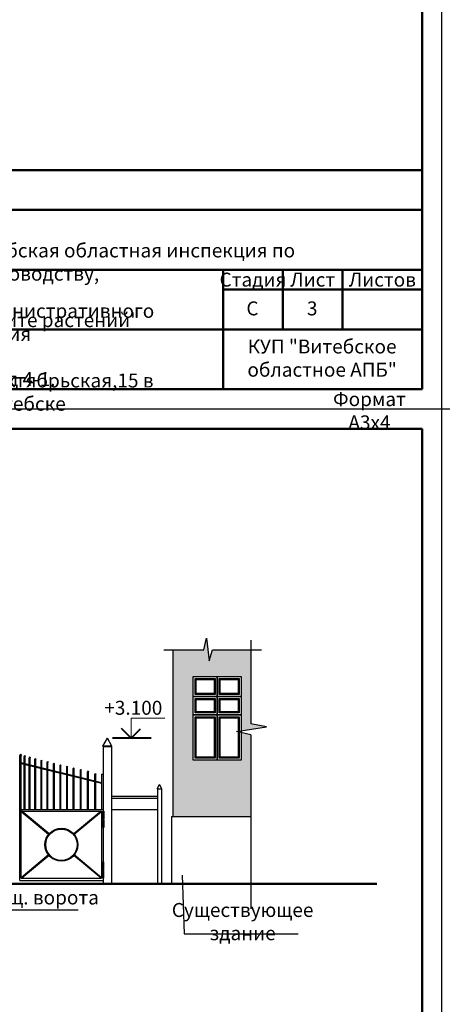
# Model space of a CAD drawing. Units: millimetres. Extents: x 406872 to 3741602, y -1888970 to 940610.
# Drawn here: x 2160884 to 2171495, y 343254 to 367990 of the extents above; entities that cross this region are included whole.
import ezdxf

# ---------------------------------------------------------------- set-up
doc = ezdxf.new("R2010")
doc.units = ezdxf.units.MM
for name, color, linetype, lineweight in [('идщс', 5, 'Continuous', 50), ('Основной', 250, 'Continuous', 40), ('размер', 1, 'Continuous', 25), ('Рамка', 5, 'Continuous', 50), ('Текст', 251, 'Continuous', 25), ('Тонкий', 251, 'Continuous', 18)]:
    doc.layers.add(name, color=color, linetype=linetype, lineweight=lineweight)
doc.styles.add('GОST', font='GOST.TTF', dxfattribs={"width": 0.7, "oblique": 10, "height": 350})

msp = doc.modelspace()

# ---------------------------------------------------------------- hatches: boundary and pattern name
at = {"layer": 'размер', "ltscale": 10, "true_color": 0x575757}
h = msp.add_hatch(dxfattribs=at)
h.set_pattern_fill('AR-BRSTD', color=251, style=0)
h.set_pattern_definition([(0, (2153249.22, -58778.98), (0, 67.7418), []), (90, (2153249.22, -58778.98), (-101.6, 67.7418), [67.7418, -67.7418])])
h.paths.add_polyline_path([(2146286.4, 346837.6), (2146236.4, 346837.6), (2146236.4, 346817.6), (2146286.4, 346817.6)])
h.paths.add_polyline_path([(2166691.4, 350022.2), (2166441.4, 350081.1), (2166441.4, 349387.6), (2165841.4, 349387.6), (2165241.4, 349387.6), (2165241.4, 350525.5), (2165241.4, 350987.1), (2165241.4, 351487.6), (2165841.4, 351487.6), (2166441.4, 351487.6), (2166441.4, 350987.1), (2166441.4, 350525.5), (2166441.4, 350126.6), (2167083.8, 350226.3), (2166691.4, 350297.9), (2166691.4, 352161.4), (2165728.8, 352161.4), (2165644.4, 351884.8), (2165571, 352451.6), (2165511, 352161.4), (2164741.4, 352161.4), (2164741.4, 347969.8), (2166691.4, 347969.8)])
edge = h.paths.add_edge_path(flags=16)
edge.add_line((2138891.4, 349527.6), (2137981.4, 349527.6))
edge.add_arc((2138436.4, 348095.1), 1503, 72.37849, 107.62151, ccw=False)
h.paths.add_polyline_path([(2137981.4, 347637.6), (2137981.4, 349527.6), (2138891.4, 349527.6), (2138891.4, 347637.6)], flags=16)
edge = h.paths.add_edge_path(flags=16)
edge.add_line((2141051.4, 349527.6), (2140141.4, 349527.6))
edge.add_arc((2140596.4, 348095.1), 1503, 72.37849, 107.62151, ccw=False)
h.paths.add_polyline_path([(2140141.4, 347637.6), (2140141.4, 349527.6), (2141051.4, 349527.6), (2141051.4, 347637.6)], flags=16)
edge = h.paths.add_edge_path(flags=16)
edge.add_arc((2142656.4, 348095.1), 1503, 72.37849, 107.62151)
edge.add_line((2142201.4, 349527.6), (2143111.4, 349527.6))
h.paths.add_polyline_path([(2142201.4, 347637.6), (2142201.4, 349527.6), (2143111.4, 349527.6), (2143111.4, 347637.6)], flags=16)
edge = h.paths.add_edge_path(flags=16)
edge.add_arc((2144766.4, 348095.1), 1503, 72.37849, 107.62151)
edge.add_line((2144311.4, 349527.6), (2145221.4, 349527.6))
h.paths.add_polyline_path([(2144311.4, 347637.6), (2144311.4, 349527.6), (2145221.4, 349527.6), (2145221.4, 347637.6)], flags=16)
h.paths.add_polyline_path([(2147851.5, 349100.4), (2147882.1, 349100.4), (2147882.1, 348201.5), (2147851.5, 348201.5)], flags=16)
h.paths.add_polyline_path([(2146350.8, 349100.4), (2146381.4, 349100.4), (2146381.4, 348201.5), (2146350.8, 348201.5)], flags=16)
h.paths.add_polyline_path([(2147967.8, 349147.5), (2147967.8, 349100.4), (2146263.7, 349100.4), (2146263.7, 349147.5)], flags=16)
h.paths.add_polyline_path([(2147991, 349147.5), (2146241.9, 349147.5), (2146241.9, 349527.6), (2147991, 349527.6)], flags=16)
h.paths.add_polyline_path([(2149921.4, 349387.6), (2149921.4, 347637.6), (2148651.4, 347637.6), (2148651.4, 349387.6)], flags=16)
h.paths.add_polyline_path([(2148641.4, 347597.6), (2148641.4, 347607.6), (2148651.4, 347637.6), (2149921.4, 347637.6), (2149931.4, 347607.6), (2149931.4, 347597.6)], flags=16)
h.paths.add_polyline_path([(2156041.4, 349387.6), (2156041.4, 347637.6), (2154771.4, 347637.6), (2154771.4, 349387.6)], flags=16)
h.paths.add_polyline_path([(2154761.4, 347607.6), (2154771.4, 347637.6), (2156041.4, 347637.6), (2156051.4, 347607.6), (2156051.4, 347597.6), (2154761.4, 347597.6)], flags=16)
h.paths.add_polyline_path([(2154001.4, 349387.6), (2154001.4, 347637.6), (2152731.4, 347637.6), (2152731.4, 349387.6)], flags=16)
h.paths.add_polyline_path([(2152721.4, 347607.6), (2152731.4, 347637.6), (2154001.4, 347637.6), (2154011.4, 347607.6), (2154011.4, 347597.6), (2152721.4, 347597.6)], flags=16)
h.paths.add_polyline_path([(2151961.4, 349387.6), (2151961.4, 347637.6), (2150691.4, 347637.6), (2150691.4, 349387.6)], flags=16)
h.paths.add_polyline_path([(2146336.4, 347737.6), (2146336.4, 346837.6), (2146491.4, 346837.6), (2146491.4, 349007.6), (2147741.4, 349007.6), (2147741.4, 346837.6), (2157071.4, 346837.6), (2157071.4, 350437.6), (2136101.4, 350437.6), (2136101.4, 346837.6), (2146286.4, 346837.6), (2146286.4, 347737.6)])
h.paths.add_polyline_path([(2150681.4, 347607.6), (2150691.4, 347637.6), (2151961.4, 347637.6), (2151971.4, 347607.6), (2151971.4, 347597.6), (2150681.4, 347597.6)], flags=16)
h.paths.add_polyline_path([(2135781.4, 349787.6), (2135781.4, 347637.6), (2134701.4, 347637.6), (2134701.4, 349787.6)], flags=16)
h.paths.add_polyline_path([(2133352.4, 349927.4), (2133376, 349927.4), (2133376, 349064.1), (2133352.4, 349064.1)], flags=16)
h.paths.add_polyline_path([(2131976.8, 349927.4), (2132000.5, 349927.4), (2132000.5, 349064.1), (2131976.8, 349064.1)], flags=16)
h.paths.add_polyline_path([(2133502, 349876.1), (2132676.4, 350293.8), (2131850.9, 349876.1), (2131837.3, 349902.9), (2131791.3, 349879.6), (2131783.1, 349897.9), (2132676.4, 350349.9), (2133569.8, 349897.9), (2133561.5, 349879.6), (2133515.6, 349902.9)], flags=16)
h.paths.add_polyline_path([(2131952.2, 349927.4), (2131991.7, 349947.4), (2133361.2, 349947.4), (2133400.7, 349927.4)], flags=0)
h.paths.add_polyline_path([(2131731.4, 350577.6), (2131684.8, 350577.6), (2131684.8, 346837.6), (2131731.4, 346837.6)])
h.paths.add_polyline_path([(2116010.1, 350437.6), (2116075.1, 350437.6), (2116075.1, 350507.6), (2116010.1, 350507.6)])
h.paths.add_polyline_path([(2116010.1, 350507.6), (2115859.2, 350577.6), (2116075.1, 350577.6), (2116075.1, 350507.6)])
h.paths.add_polyline_path([(2115825.1, 350577.6), (2116075.1, 350577.6), (2116075.1, 350647.6), (2115825.1, 350647.6)])
h.paths.add_polyline_path([(2116010.1, 350927.6), (2116075.1, 350927.6), (2116075.1, 350997.6), (2116010.1, 350997.6)])
h.paths.add_polyline_path([(2115945.1, 350997.6), (2116075.1, 350997.6), (2116075.1, 351067.6), (2115945.1, 351067.6)])
h.paths.add_polyline_path([(2115880.1, 351067.6), (2116075.1, 351067.6), (2116075.1, 351137.6), (2115880.1, 351137.6)])
h.paths.add_polyline_path([(2116010.1, 351347.6), (2116075.1, 351347.6), (2116075.1, 351417.6), (2116010.1, 351417.6)])
h.paths.add_polyline_path([(2116075.1, 351417.6), (2115945.1, 351417.6), (2115945.1, 351487.6), (2116075.1, 351487.6)])
h.paths.add_polyline_path([(2129201.4, 349527.6), (2130111.4, 349527.6), (2130111.4, 347637.6), (2129201.4, 347637.6)], flags=16)
h.paths.add_polyline_path([(2129201.4, 347637.6), (2130111.4, 347637.6), (2130121.4, 347607.6), (2130121.4, 347597.6), (2129191.4, 347597.6), (2129191.4, 347607.6)], flags=16)
edge = h.paths.add_edge_path(flags=0)
edge.add_line((2130111.4, 349527.6), (2129201.4, 349527.6))
edge.add_arc((2129656.4, 348095.1), 1503, 72.37849, 107.62151, ccw=False)
h.paths.add_polyline_path([(2127881.4, 349527.6), (2127881.4, 347637.6), (2126971.4, 347637.6), (2126971.4, 349527.6)], flags=16)
h.paths.add_polyline_path([(2126961.4, 347607.6), (2126971.4, 347637.6), (2127881.4, 347637.6), (2127891.4, 347607.6), (2127891.4, 347597.6), (2126961.4, 347597.6)], flags=16)
edge = h.paths.add_edge_path(flags=16)
edge.add_line((2127881.4, 349527.6), (2126971.4, 349527.6))
edge.add_arc((2127426.4, 348095.1), 1503, 72.37849, 107.62151, ccw=False)
h.paths.add_polyline_path([(2125471.4, 349527.6), (2125471.4, 347637.6), (2124561.4, 347637.6), (2124561.4, 349527.6)], flags=16)
h.paths.add_polyline_path([(2124551.4, 347607.6), (2124561.4, 347637.6), (2125471.4, 347637.6), (2125481.4, 347607.6), (2125481.4, 347597.6), (2124551.4, 347597.6)], flags=16)
edge = h.paths.add_edge_path(flags=16)
edge.add_line((2125471.4, 349527.6), (2124561.4, 349527.6))
edge.add_arc((2125016.4, 348095.1), 1503, 72.37849, 107.62151, ccw=False)
h.paths.add_polyline_path([(2120295.1, 349527.6), (2120295.1, 347637.6), (2119385.1, 347637.6), (2119385.1, 349527.6)], flags=16)
h.paths.add_polyline_path([(2119375.1, 347607.6), (2119385.1, 347637.6), (2120295.1, 347637.6), (2120305.1, 347607.6), (2120305.1, 347597.6), (2119375.1, 347597.6)], flags=16)
edge = h.paths.add_edge_path(flags=16)
edge.add_arc((2119840.1, 348095.1), 1503, 72.37849, 107.62151)
edge.add_line((2119385.1, 349527.6), (2120295.1, 349527.6))
edge = h.paths.add_edge_path(flags=16)
edge.add_arc((2117850.1, 348095.1), 1503, 72.37849, 107.62151)
edge.add_line((2117395.1, 349527.6), (2118305.1, 349527.6))
h.paths.add_polyline_path([(2117395.1, 347637.6), (2117395.1, 349527.6), (2118305.1, 349527.6), (2118305.1, 347637.6)], flags=16)
h.paths.add_polyline_path([(2117385.1, 347607.6), (2117395.1, 347637.6), (2118305.1, 347637.6), (2118315.1, 347607.6), (2118315.1, 347597.6), (2117385.1, 347597.6)], flags=16)
h.paths.add_polyline_path([(2116010.1, 347572.6), (2116075.1, 347572.6), (2116075.1, 347637.6), (2116010.1, 347637.6)])
h.paths.add_polyline_path([(2122961.4, 349527.6), (2122961.4, 347637.6), (2122051.4, 347637.6), (2122051.4, 349527.6)], flags=16)
h.paths.add_polyline_path([(2122041.4, 347597.6), (2122041.4, 347607.6), (2122051.4, 347637.6), (2122961.4, 347637.6), (2122971.4, 347607.6), (2122971.4, 347597.6)], flags=16)
edge = h.paths.add_edge_path(flags=0)
edge.add_arc((2122506.4, 348095.1), 1503, 72.37849, 107.62151)
edge.add_line((2122051.4, 349527.6), (2122961.4, 349527.6))
edge = h.paths.add_edge_path(flags=16)
edge.add_arc((2125016.4, 348095.1), 1753, 70.90556, 108.83515)
edge.add_line((2124450.5, 349754.3), (2124561.4, 349527.6))
edge.add_arc((2125016.4, 348095.1), 1503, 72.37849, 107.62151, ccw=False)
edge.add_line((2125471.4, 349527.6), (2125589.9, 349751.7))
edge = h.paths.add_edge_path(flags=16)
edge.add_arc((2127426.4, 348095.1), 1753, 70.90556, 108.83515)
edge.add_line((2126860.5, 349754.3), (2126971.4, 349527.6))
edge.add_arc((2127426.4, 348095.1), 1503, 72.37849, 107.62151, ccw=False)
edge.add_line((2127881.4, 349527.6), (2127999.9, 349751.7))
edge = h.paths.add_edge_path(flags=16)
edge.add_arc((2129656.4, 348095.1), 1753, 70.90556, 108.83515)
edge.add_line((2129090.5, 349754.3), (2129201.4, 349527.6))
edge.add_arc((2129656.4, 348095.1), 1503, 72.37849, 107.62151, ccw=False)
edge.add_line((2130111.4, 349527.6), (2130229.9, 349751.7))
edge = h.paths.add_edge_path(flags=16)
edge.add_arc((2122506.4, 348095.1), 1753, 70.90556, 108.83515)
edge.add_line((2121940.5, 349754.3), (2122051.4, 349527.6))
edge.add_arc((2122506.4, 348095.1), 1503, 72.37849, 107.62151, ccw=False)
edge.add_line((2122961.4, 349527.6), (2123079.9, 349751.7))
edge = h.paths.add_edge_path(flags=16)
edge.add_line((2119385.1, 349527.6), (2119274.1, 349754.3))
edge.add_arc((2119840.1, 348095.1), 1753, 70.90556, 108.83515, ccw=False)
edge.add_line((2120413.5, 349751.7), (2120295.1, 349527.6))
edge.add_arc((2119840.1, 348095.1), 1503, 72.37849, 107.62151)
h.paths.add_polyline_path([(2116075.1, 346837.6), (2131684.8, 346837.6), (2131684.8, 351487.6), (2116075.1, 351487.6)])
edge = h.paths.add_edge_path(flags=16)
edge.add_arc((2117850.1, 348095.1), 1753, 70.90556, 108.83515)
edge.add_line((2117284.1, 349754.3), (2117395.1, 349527.6))
edge.add_arc((2117850.1, 348095.1), 1503, 72.37849, 107.62151, ccw=False)
edge.add_line((2118305.1, 349527.6), (2118423.5, 349751.7))
h.paths.add_polyline_path([(2147741.4, 346837.6), (2147750.7, 346817.6), (2147996.4, 346817.6), (2147996.4, 346837.6)])
h.paths.add_polyline_path([(2146482.2, 346817.6), (2146491.4, 346837.6), (2146336.4, 346837.6), (2146336.4, 346817.6)])
h.paths.add_polyline_path([(2133556.4, 346837.6), (2133556.4, 346897.6), (2136101.4, 346897.6), (2136101.4, 350507.6), (2131731.4, 350507.6), (2131731.4, 346837.6), (2132001.4, 346837.6), (2132001.4, 347737.6), (2132051.4, 347737.6), (2132051.4, 349887.6), (2133301.4, 349887.6), (2133301.4, 346837.6)])

# ---------------------------------------------------------------- linework, layer by layer
at = {"layer": 'идщс', "color": 7}
for p, q in [((2170991.1, 387409.9), (2170991.1, 358709.9)), ((2170991.1, 358709.9), (2131491.1, 358709.9)), ((2110491.1, 357709.9), (2170991.1, 357709.9)), ((2170991.1, 357709.9), (2170991.1, 329009.9)), ((2145977.9, 346283.7), (2169849.9, 346283.7))]:
    msp.add_line(p, q, dxfattribs=at)
at = {"layer": 'Основной', "color": 7}
for p, q in [((2163681.7, 349939.7), (2163442.5, 350182.1)), ((2163681.7, 349939.7), (2163916.5, 350171.4)), ((2164183.2, 349939.7), (2163214.6, 349939.7))]:
    msp.add_line(p, q, dxfattribs=at)
at = {"layer": 'размер', "color": 7, "ltscale": 10}
for p, q in [((2171478.6, 387909.9), (2171478.6, 328509.9)), ((2129491.1, 358209.9), (2234478.6, 358209.9)), ((2165511, 352161.4), (2165571, 352451.6)), ((2165571, 352451.6), (2165644.4, 351884.8)), ((2166691.4, 352402.8), (2166691.4, 350297.9)), ((2164505.1, 352161.4), (2165511, 352161.4)), ((2164741.4, 347969.8), (2164741.4, 352161.4)), ((2165644.4, 351884.8), (2165728.8, 352161.4)), ((2165728.8, 352161.4), (2166952.4, 352161.4)), ((2165841.4, 351487.6), (2165841.4, 349387.6)), ((2165241.4, 350987.1), (2166441.4, 350987.1)), ((2165241.4, 350525.5), (2166441.4, 350525.5)), ((2167083.8, 350226.3), (2166691.4, 350297.9)), ((2166325.2, 350108.5), (2167083.8, 350226.3)), ((2166691.4, 350022.2), (2166325.2, 350108.5)), ((2166691.4, 350022.2), (2166691.4, 345650.1)), ((2162972.2, 349737.6), (2163086.4, 349939.7)), ((2163200.7, 349737.6), (2163086.4, 349939.7)), ((2160902.8, 349537.6), (2160878.3, 349495.2)), ((2160902.8, 349537.6), (2160926.3, 349495.2)), ((2162972.2, 349737.6), (2163191.4, 349737.6)), ((2162972.2, 349732.6), (2163191.4, 349732.6)), ((2162981.4, 349737.6), (2163191.4, 349737.6)), ((2163200.7, 349737.6), (2162981.4, 349737.6)), ((2162981.4, 349732.6), (2162981.4, 346283.7)), ((2163200.7, 349732.6), (2162981.4, 349732.6)), ((2163191.4, 349732.6), (2163191.4, 346283.7)), ((2160884, 349495.2), (2160921.4, 349495.2)), ((2160884, 346367.8), (2160884, 349495.2)), ((2160884, 349495.2), (2160926.3, 349495.2)), ((2160924, 349495.2), (2160884, 349495.2)), ((2160884, 349495.2), (2160904, 349495.2)), ((2160921.4, 346421.9), (2160921.4, 349495.2)), ((2162941.4, 348821.7), (2160921.4, 349319.1)), ((2162941.4, 348798.3), (2160921.4, 349295.8)), ((2161007.9, 349505), (2160993.6, 349481.5)), ((2160993.6, 349481.5), (2160997.9, 349481.5)), ((2160997.9, 348144.2), (2160997.9, 349481.5)), ((2161017.9, 349481.5), (2160997.9, 349481.5)), ((2161007.9, 349505), (2161022.2, 349481.5)), ((2161017.9, 348144.2), (2161017.9, 349481.5)), ((2161022.2, 349481.5), (2161017.9, 349481.5)), ((2161134.3, 349471.3), (2161119.9, 349447.8)), ((2161119.9, 349447.8), (2161124.3, 349447.8)), ((2161124.3, 348144.2), (2161124.3, 349447.8)), ((2161144.3, 349447.8), (2161124.3, 349447.8)), ((2161134.3, 349471.3), (2161148.6, 349447.8)), ((2161144.3, 348144.2), (2161144.3, 349447.8)), ((2161148.6, 349447.8), (2161144.3, 349447.8)), ((2161277.4, 349433.4), (2161263.1, 349410)), ((2161263.1, 349410), (2161267.4, 349410)), ((2161267.4, 348144.2), (2161267.4, 349410)), ((2161287.4, 349410), (2161267.4, 349410)), ((2161277.4, 349433.4), (2161291.7, 349410)), ((2161287.4, 348144.2), (2161287.4, 349410)), ((2161291.7, 349410), (2161287.4, 349410)), ((2161429, 349391.3), (2161414.7, 349367.9)), ((2161414.7, 349367.9), (2161419, 349367.9)), ((2161419, 348144.2), (2161419, 349367.9)), ((2161439, 349367.9), (2161419, 349367.9)), ((2161429, 349391.3), (2161443.3, 349367.9)), ((2161439, 348144.2), (2161439, 349367.9)), ((2161443.3, 349367.9), (2161439, 349367.9)), ((2161580.6, 349353.4), (2161566.3, 349330)), ((2161566.3, 349330), (2161570.6, 349330)), ((2161570.6, 348144.2), (2161570.6, 349330)), ((2161590.6, 349330), (2161570.6, 349330)), ((2161580.6, 349353.4), (2161594.9, 349330)), ((2161590.6, 348144.2), (2161590.6, 349330)), ((2161594.9, 349330), (2161590.6, 349330)), ((2161744.8, 349315.6), (2161730.5, 349292.1)), ((2161730.5, 349292.1), (2161734.8, 349292.1)), ((2161734.8, 348144.2), (2161734.8, 349292.1)), ((2161754.8, 349292.1), (2161734.8, 349292.1)), ((2161744.8, 349315.6), (2161759.2, 349292.1)), ((2161754.8, 348144.2), (2161754.8, 349292.1)), ((2161759.2, 349292.1), (2161754.8, 349292.1)), ((2161909.1, 349273.5), (2161894.8, 349250)), ((2161894.8, 349250), (2161899.1, 349250)), ((2161899.1, 348144.2), (2161899.1, 349250)), ((2161919.1, 349250), (2161899.1, 349250)), ((2161909.1, 349273.5), (2161923.4, 349250)), ((2161919.1, 348144.2), (2161919.1, 349250)), ((2161923.4, 349250), (2161919.1, 349250)), ((2162073.3, 349239.8), (2162059, 349216.3)), ((2162059, 349216.3), (2162063.3, 349216.3)), ((2162063.3, 348144.2), (2162063.3, 349216.3)), ((2162083.3, 349216.3), (2162063.3, 349216.3)), ((2162073.3, 349239.8), (2162087.6, 349216.3)), ((2162083.3, 348144.2), (2162083.3, 349216.3)), ((2162087.6, 349216.3), (2162083.3, 349216.3)), ((2162237.5, 349197.7), (2162223.2, 349174.2)), ((2162223.2, 349174.2), (2162227.5, 349174.2)), ((2162227.5, 348144.2), (2162227.5, 349174.2)), ((2162247.5, 349174.2), (2162227.5, 349174.2)), ((2162237.5, 349197.7), (2162251.8, 349174.2)), ((2162247.5, 348144.2), (2162247.5, 349174.2)), ((2162251.8, 349174.2), (2162247.5, 349174.2)), ((2162418.6, 349155.6), (2162404.3, 349132.2)), ((2162404.3, 349132.2), (2162408.6, 349132.2)), ((2162408.6, 348144.2), (2162408.6, 349132.2)), ((2162428.6, 349132.2), (2162408.6, 349132.2)), ((2162418.6, 349155.6), (2162432.9, 349132.2)), ((2162428.6, 348144.2), (2162428.6, 349132.2)), ((2162432.9, 349132.2), (2162428.6, 349132.2)), ((2162599.7, 349117.6), (2162585.3, 349094.2)), ((2162585.3, 349094.2), (2162589.7, 349094.2)), ((2162589.7, 348144.2), (2162589.7, 349094.2)), ((2162609.7, 349094.2), (2162589.7, 349094.2)), ((2162599.7, 349117.6), (2162614, 349094.2)), ((2162609.7, 348144.2), (2162609.7, 349094.2)), ((2162614, 349094.2), (2162609.7, 349094.2)), ((2162784.3, 349055.5), (2162770, 349032.1)), ((2162770, 349032.1), (2162774.3, 349032.1)), ((2162774.3, 348144.2), (2162774.3, 349039.1)), ((2162794.3, 349032.1), (2162774.3, 349032.1)), ((2162784.3, 349055.5), (2162798.6, 349032.1)), ((2162794.3, 348144.2), (2162794.3, 349039.1)), ((2162798.6, 349032.1), (2162794.3, 349032.1)), ((2162941.4, 349035.2), (2162941.4, 348144.2)), ((2162941.4, 349035.2), (2162981.4, 349035.2)), ((2164332.4, 348668.8), (2164391.4, 348772.7)), ((2164332.4, 348668.8), (2164332.4, 348663.8)), ((2164332.4, 348668.8), (2164450.4, 348668.8)), ((2164332.4, 348663.8), (2164450.4, 348663.8)), ((2164341.4, 348663.8), (2164341.4, 346283.7)), ((2164450.4, 348668.8), (2164391.4, 348772.7)), ((2164441.4, 348663.8), (2164441.4, 346283.7)), ((2164450.4, 348668.8), (2164450.4, 348663.8)), ((2163191.4, 348479.2), (2164341.4, 348479.2)), ((2163191.4, 348429.2), (2164341.4, 348429.2)), ((2160921.4, 348144.2), (2162981.4, 348144.2)), ((2160921.4, 348104.2), (2162941.4, 348104.2)), ((2161607.4, 347519.8), (2160921.4, 348091.2)), ((2161620.2, 347535.2), (2160937, 348104.2)), ((2162925.8, 348104.2), (2162242.5, 347535.2)), ((2162941.4, 348091.2), (2162255.3, 347519.8)), ((2162941.4, 348104.2), (2162941.4, 346421.9)), ((2163191.4, 348144.2), (2164341.4, 348144.2)), ((2164691.4, 347969.8), (2164691.4, 346283.7)), ((2164691.4, 347969.8), (2166691.4, 347969.8)), ((2164691.4, 347969.8), (2164741.4, 347969.8)), ((2161607.4, 347006.3), (2160921.4, 346434.9)), ((2161620.2, 346990.9), (2160937, 346421.9)), ((2162925.8, 346421.9), (2162242.5, 346990.9)), ((2162941.4, 346434.9), (2162255.3, 347006.3)), ((2160884, 346367.8), (2162981.4, 346367.8)), ((2160921.4, 346421.9), (2162941.4, 346421.9)), ((2164967.5, 346494.6), (2165016.8, 345025.2)), ((2163191.4, 346286.9), (2164341.4, 346286.9)), ((2160562.4, 345630.7), (2162349.8, 345630.7)), ((2165016.8, 345025.2), (2167877.4, 345025.2))]:
    msp.add_line(p, q, dxfattribs=at)
for points in [[(2166441.4, 349387.6), (2165241.4, 349387.6), (2165241.4, 351487.6), (2166441.4, 351487.6)], [(2165241.4, 351487.6), (2165841.4, 351487.6), (2165841.4, 350987.1), (2165241.4, 350987.1)], [(2165291.4, 351437.6), (2165791.4, 351437.6), (2165791.4, 351037.1), (2165291.4, 351037.1)], [(2165316.4, 351412.6), (2165766.4, 351412.6), (2165766.4, 351062.1), (2165316.4, 351062.1)], [(2165841.4, 351487.6), (2166441.4, 351487.6), (2166441.4, 350987.1), (2165841.4, 350987.1)], [(2165891.4, 351437.6), (2166391.4, 351437.6), (2166391.4, 351037.1), (2165891.4, 351037.1)], [(2165916.4, 351412.6), (2166366.4, 351412.6), (2166366.4, 351062.1), (2165916.4, 351062.1)], [(2165841.4, 350525.5), (2165241.4, 350525.5), (2165241.4, 350987.1), (2165841.4, 350987.1)], [(2165791.4, 350575.5), (2165291.4, 350575.5), (2165291.4, 350937.1), (2165791.4, 350937.1)], [(2165766.4, 350600.5), (2165316.4, 350600.5), (2165316.4, 350912.1), (2165766.4, 350912.1)], [(2166441.4, 350525.5), (2165841.4, 350525.5), (2165841.4, 350987.1), (2166441.4, 350987.1)], [(2166391.4, 350575.5), (2165891.4, 350575.5), (2165891.4, 350937.1), (2166391.4, 350937.1)], [(2166366.4, 350600.5), (2165916.4, 350600.5), (2165916.4, 350912.1), (2166366.4, 350912.1)], [(2165841.4, 349387.6), (2165241.4, 349387.6), (2165241.4, 350525.5), (2165841.4, 350525.5)], [(2166441.4, 349387.6), (2165841.4, 349387.6), (2165841.4, 350525.5), (2166441.4, 350525.5)], [(2165791.4, 349437.6), (2165291.4, 349437.6), (2165291.4, 350475.5), (2165791.4, 350475.5)], [(2165766.4, 349462.6), (2165316.4, 349462.6), (2165316.4, 350450.5), (2165766.4, 350450.5)], [(2166391.4, 349437.6), (2165891.4, 349437.6), (2165891.4, 350475.5), (2166391.4, 350475.5)], [(2166366.4, 349462.6), (2165916.4, 349462.6), (2165916.4, 350450.5), (2166366.4, 350450.5)], [(2162972.2, 349732.6), (2163200.7, 349732.6), (2163200.7, 349737.6), (2162972.2, 349737.6)], [(2162967.9, 348108.8), (2162995.9, 348108.8), (2162995.9, 347909.9), (2162967.9, 347909.9)], [(2162967.9, 347897), (2162995.9, 347897), (2162995.9, 347698), (2162967.9, 347698)], [(2162967.9, 346632.5), (2162995.9, 346632.5), (2162995.9, 346831.5), (2162967.9, 346831.5)], [(2162967.9, 346420.7), (2162995.9, 346420.7), (2162995.9, 346619.7), (2162967.9, 346619.7)]]:
    msp.add_lwpolyline(points, close=True, dxfattribs=at)
for radius in [413.4, 393.4]:
    msp.add_circle((2161931.4, 347263.1), radius, dxfattribs=at)
at = {"layer": 'Рамка', "color": 7, "ltscale": 10}
for p, q in [((2152491.1, 364209.9), (2170991.1, 364209.9)), ((2158991.1, 363209.9), (2170991.1, 363209.9)), ((2158991.1, 361709.9), (2170991.1, 361709.9)), ((2165991.1, 361709.9), (2165991.1, 358709.9)), ((2167491.1, 361709.9), (2167491.1, 360209.9)), ((2168991.1, 361709.9), (2168991.1, 360209.9)), ((2165991.1, 361209.9), (2170991.1, 361209.9)), ((2158991.1, 360209.9), (2170991.1, 360209.9))]:
    msp.add_line(p, q, dxfattribs=at)
at = {"layer": 'Тонкий', "color": 7, "ltscale": 10}
for p in [(2163681.7, 349939.7), (2164526.3, 350439.7)]:
    msp.add_line(p, (2163681.7, 350439.7), dxfattribs=at)

# ---------------------------------------------------------------- texts
at = {"layer": 'Текст', "color": 7, "char_height": 350, "style": 'GОST'}
for s, insert, width, attachment_point in [('\\pi2456;ГУ "Витебская областная инспекция по семеноводству, \\P\\pi4021.2;карантину и защите растений"', (2159195.7, 362951.3), 11816.912, 1), ('\\pi422.17;Модернизация административного здания \\P\\pi686.88;по ул.Октябрьская,15 в г.Витебске', (2159500.1, 361434.5), 5888.53, 1), ('{\\fGOST|b0|i0|c204|p34;Стадия}', (2166741.1, 361459.9), 9290.464, 5), ('{\\fGOST|b0|i0|c204|p34;Лист}', (2168241.1, 361459.9), 9290.464, 5), ('{\\fGOST|b0|i0|c204|p34;Листов}', (2169991.1, 361459.9), 9290.464, 5), ('С', (2166728.4, 360912), 797.364, 2), ('3', (2168228.4, 360912), 797.364, 2), ('КУП "Витебское \\Pобластное АПБ"', (2168477.5, 359443.1), 9290.464, 5), ('\\pi1492.4;Обмерочный фасад 4-1.', (2159390.1, 359720.5), 5888.53, 1), ('Формат А3х4', (2169666.4, 358632.6), 2403.854, 2)]:
    msp.add_mtext(s, dxfattribs=dict(at, insert=insert, width=width, attachment_point=attachment_point))
at = {"layer": 'Текст', "color": 7, "ltscale": 10, "char_height": 350, "width": 3457.44, "attachment_point": 5, "style": 'GОST'}
for s, insert in [('Сущ. ворота', (2161444.5, 345891.9)), ('Существующее здание', (2166481.5, 345286.4))]:
    msp.add_mtext(s, dxfattribs=dict(at, insert=insert))
at = {"layer": 'Тонкий', "color": 7, "insert": (2164465.2, 350878.3), "char_height": 350, "width": 7395.695, "attachment_point": 3, "style": 'GОST'}
msp.add_mtext('+3.100', dxfattribs=at)

doc.saveas('drawing.dxf')
